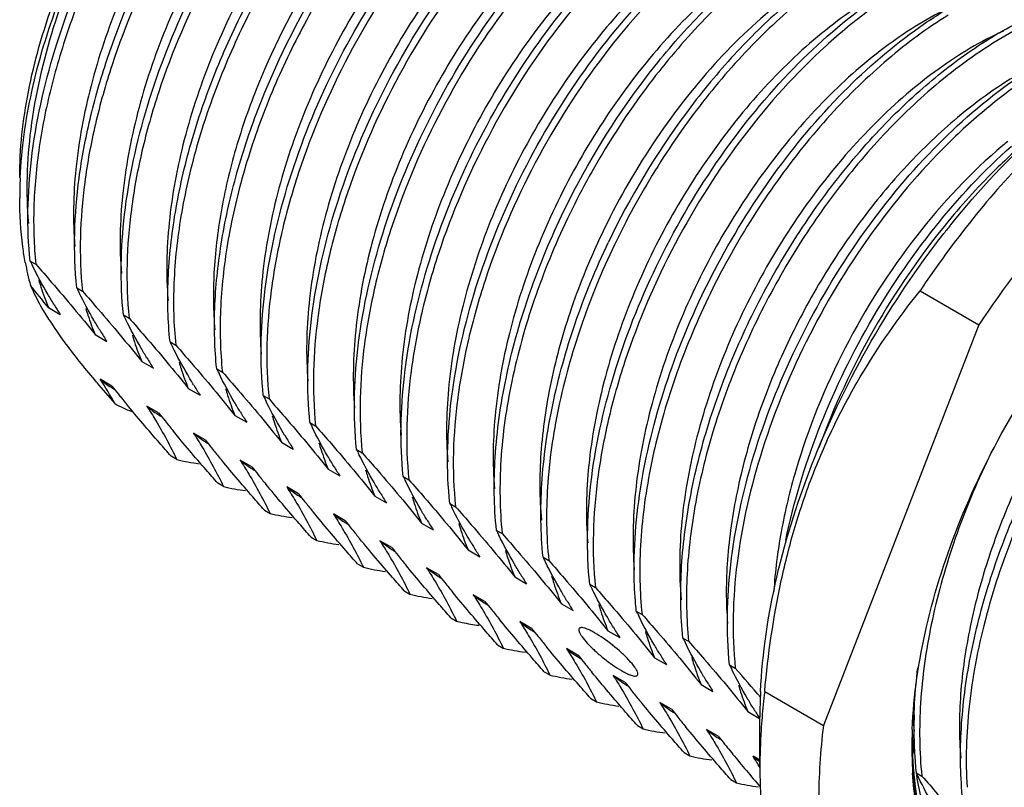
# Model space of a CAD drawing. Units: millimetres. Extents: x 744 to 1083, y -94 to 146.
# Drawn here: x 1009 to 1032, y -10 to 8 of the extents above; entities that cross this region are included whole.
import ezdxf

# ---------------------------------------------------------------- set-up
doc = ezdxf.new("R2010")
doc.units = ezdxf.units.MM
doc.header["$MEASUREMENT"] = 0
doc.layers.get('0').update_dxf_attribs({"lineweight": 30})

msp = doc.modelspace()

# ---------------------------------------------------------------- linework, layer by layer
at = {"lineweight": -3}
for p, q in [((1008.659, 4.568), (1008.659, 4.568)), ((1008.659, 4.08), (1008.659, 4.08)), ((1008.911, 2.558), (1009.049, 2.479)), ((1010.034, 1.91), (1010.171, 1.831)), ((1030.336, 1.841), (1031.75, 1.024)), ((1009.351, 1.437), (1009.634, 1.273)), ((1009.488, 1.507), (1009.482, 1.516)), ((1011.156, 1.262), (1011.294, 1.183)), ((1031.75, 1.024), (1028.008, -8.619)), ((1010.473, 0.789), (1010.756, 0.625)), ((1012.279, 0.614), (1012.416, 0.535)), ((1011.596, 0.141), (1011.879, -0.023)), ((1013.402, -0.034), (1013.539, -0.113)), ((1010.881, -0.45), (1010.598, -0.287)), ((1012.719, -0.507), (1013.001, -0.671)), ((1014.524, -0.682), (1014.662, -0.762)), ((1012.003, -1.098), (1011.72, -0.935)), ((1013.841, -1.156), (1014.124, -1.319)), ((1015.647, -1.33), (1015.784, -1.41)), ((1013.126, -1.746), (1012.843, -1.583)), ((1014.964, -1.804), (1015.246, -1.967)), ((1016.769, -1.978), (1016.907, -2.058)), ((1012.443, -2.22), (1012.305, -2.14)), ((1014.248, -2.394), (1013.965, -2.231)), ((1016.086, -2.452), (1016.369, -2.615)), ((1016.228, -2.391), (1016.217, -2.373)), ((1013.565, -2.868), (1013.428, -2.788)), ((1017.892, -2.626), (1018.029, -2.706)), ((1015.371, -3.042), (1015.088, -2.879)), ((1017.209, -3.1), (1017.492, -3.263)), ((1019.014, -3.274), (1019.152, -3.354)), ((1014.55, -3.437), (1014.688, -3.516)), ((1015.721, -3.476), (1015.696, -3.445)), ((1016.493, -3.691), (1016.211, -3.527)), ((1018.331, -3.748), (1018.614, -3.911)), ((1020.137, -3.923), (1020.274, -4.002)), ((1015.673, -4.085), (1015.81, -4.164)), ((1017.616, -4.339), (1017.333, -4.175)), ((1019.454, -4.396), (1019.737, -4.559)), ((1016.795, -4.733), (1016.933, -4.812)), ((1021.259, -4.571), (1021.397, -4.65)), ((1018.738, -4.987), (1018.456, -4.823)), ((1020.576, -5.044), (1020.859, -5.207)), ((1017.918, -5.381), (1018.055, -5.46)), ((1022.382, -5.219), (1022.519, -5.298)), ((1019.861, -5.635), (1019.578, -5.472)), ((1021.699, -5.692), (1021.982, -5.855)), ((1023.504, -5.867), (1023.642, -5.946)), ((1019.041, -6.029), (1019.178, -6.108)), ((1020.984, -6.283), (1020.701, -6.12)), ((1022.821, -6.34), (1023.104, -6.504)), ((1024.627, -6.515), (1024.764, -6.594)), ((1020.163, -6.677), (1020.301, -6.756)), ((1022.106, -6.931), (1021.823, -6.768)), ((1023.944, -6.988), (1024.227, -7.152)), ((1021.286, -7.325), (1021.423, -7.404)), ((1025.749, -7.163), (1025.887, -7.242)), ((1023.229, -7.579), (1022.946, -7.416)), ((1025.203, -7.567), (1025.198, -7.557)), ((1025.066, -7.636), (1025.349, -7.8)), ((1026.594, -7.803), (1028.008, -8.619)), ((1022.408, -7.973), (1022.546, -8.052)), ((1024.351, -8.227), (1024.068, -8.064)), ((1026.189, -8.284), (1026.472, -8.448)), ((1026.472, -8.448), (1026.458, -8.426)), ((1026.479, -9.639), (1026.479, -8.415)), ((1030.17, -8.429), (1030.171, -8.452)), ((1023.531, -8.621), (1023.668, -8.701)), ((1025.474, -8.875), (1025.191, -8.712)), ((1024.653, -9.269), (1024.791, -9.349)), ((1026.479, -9.455), (1026.313, -9.36)), ((1025.776, -9.917), (1025.913, -9.997)), ((1030.24, -9.755), (1030.377, -9.835))]:
    msp.add_line(p, q, dxfattribs=at)
for centre, radius, start, end in [((1040.215, -4.031), 12.247, 129.3714, 130.0852), ((1048.931, -10.321), 22.21, 135.8702, 141.2715), ((1018.994, 4.079), 10.335, 177.343, 179.9908), ((1050.403, -11.529), 24.114, 141.22, 146.3265), ((1047.52, -9.787), 21.099, 141.2069, 141.9397), ((1015.604, 3.761), 6.921, 190.2735, 194.9902), ((1018.175, 7.002), 10.274, 205.6252, 206.3559), ((982.254, -20.114), 34.622, 38.4957, 39.6333), ((1019.297, 6.353), 10.274, 205.6252, 206.3542), ((1021.832, 9.081), 14.483, 211.5315, 212.6201), ((1020.417, 5.704), 10.271, 205.6252, 206.3473), ((1022.25, 7.997), 13.654, 211.315, 211.4624), ((1022.933, 8.419), 14.457, 211.475, 212.6204), ((1021.542, 5.057), 10.273, 205.6252, 206.3522), ((1024.047, 7.765), 14.447, 211.4621, 212.6204), ((1022.663, 4.408), 10.272, 205.6252, 206.3479), ((1030.342, 16.516), 26.044, 220.3872, 221.8865), ((999.03, -7.697), 13.738, 29.7865, 32.6412), ((1012.913, 2.561), 3.67, 230.8978, 235.9949), ((1035.645, 19.224), 31.628, 218.4659, 218.9133), ((1025.176, 7.121), 14.454, 211.4698, 212.6204), ((1012.896, 2.537), 3.64, 236.0022, 237.3982), ((1037.235, 20.506), 33.671, 218.9108, 219.1178), ((1023.787, 3.761), 10.273, 205.6252, 206.3518), ((1012.727, 2.327), 3.659, 240.9821, 247.8963), ((1038.568, 21.591), 35.389, 219.1185, 219.4172), ((1014.035, 1.912), 3.669, 230.898, 235.9963), ((1014.018, 1.889), 3.641, 236.0035, 237.3984), ((1036.769, 18.577), 31.63, 218.4659, 218.9134), ((1026.291, 6.469), 14.446, 211.4616, 212.6204), ((1039.376, 20.684), 34.982, 218.9166, 219.4181), ((1024.91, 3.113), 10.274, 205.6252, 206.3555), ((1015.157, 1.264), 3.669, 230.898, 235.9963), ((1026.614, 5.328), 13.507, 211.0037, 211.459), ((1015.141, 1.241), 3.641, 236.0035, 237.3991), ((1037.89, 17.928), 31.629, 218.4659, 218.9133), ((1027.421, 5.825), 14.455, 211.4704, 212.6204), ((1040.498, 20.036), 34.982, 218.9165, 219.4179), ((1026.03, 2.464), 10.271, 205.6252, 206.3473), ((1013.503, 2), 4.351, 255.8916, 263.0472), ((1016.28, 0.616), 3.669, 230.898, 235.9963), ((1016.263, 0.593), 3.641, 236.0035, 237.386), ((1039.03, 17.293), 31.65, 218.4658, 218.9154), ((1041.513, 19.301), 34.844, 218.9178, 219.3912), ((1028.584, 5.203), 14.503, 211.5747, 212.6198), ((1027.153, 1.816), 10.271, 205.6252, 206.3475), ((1014.626, 1.352), 4.351, 255.8915, 263.0451), ((1017.403, -0.031), 3.67, 230.8978, 235.9948), ((1017.386, -0.055), 3.64, 236.0021, 237.3833), ((1040.153, 16.646), 31.652, 218.4658, 218.9156), ((1029.659, 4.525), 14.447, 211.4621, 212.6204), ((1042.539, 18.574), 34.719, 218.9173, 219.3611), ((1028.277, 1.169), 10.273, 205.6252, 206.3517), ((1015.749, 0.704), 4.351, 255.8916, 263.0465), ((1018.525, -0.68), 3.669, 230.898, 235.9963), ((1018.508, -0.703), 3.641, 236.0035, 237.3773), ((1041.114, 15.868), 31.444, 218.4643, 218.9184), ((1030.781, 3.876), 14.446, 211.4617, 212.6204), ((1043.045, 17.425), 33.925, 218.9151, 219.203), ((1044.391, 18.522), 35.661, 219.2025, 219.4215), ((1029.397, 0.519), 10.271, 205.6252, 206.3473), ((1016.871, 0.056), 4.351, 255.8915, 263.0452), ((1019.647, -1.328), 3.669, 230.898, 235.9963), ((1031.103, 2.735), 13.506, 211.0011, 211.459), ((1019.631, -1.352), 3.641, 236.0035, 237.3977), ((1042.383, 15.338), 31.631, 218.4659, 218.9135), ((1031.911, 3.233), 14.455, 211.4703, 212.6204), ((1044.988, 17.443), 34.981, 218.9167, 219.4183), ((1030.521, -0.128), 10.272, 205.6252, 206.3481), ((1017.994, -0.592), 4.351, 255.8916, 263.0461), ((1020.771, -1.975), 3.671, 230.8976, 235.9938), ((1033.027, 2.58), 14.447, 211.4621, 212.6204), ((1020.753, -2), 3.64, 236.0012, 237.3956), ((1043.505, 14.69), 31.631, 218.4659, 218.9135), ((1046.111, 16.795), 34.981, 218.9167, 219.4183), ((1031.643, -0.777), 10.271, 205.6252, 206.3473), ((1019.116, -1.24), 4.352, 255.8916, 263.0496), ((1021.892, -2.624), 3.669, 230.898, 235.9963), ((1021.876, -2.648), 3.641, 236.0035, 237.3992), ((1044.625, 14.04), 31.628, 218.4659, 218.9133), ((1034.148, 1.931), 14.445, 211.4609, 212.6204), ((1047.234, 16.148), 34.983, 218.9165, 219.4178), ((1032.765, -1.425), 10.271, 205.6252, 206.3473), ((1023.015, -3.272), 3.669, 230.898, 235.9963), ((1022.998, -3.296), 3.641, 236.0035, 237.3977), ((1045.75, 13.393), 31.631, 218.4659, 218.9135), ((1035.272, 1.284), 14.447, 211.4621, 212.6204), ((1048.356, 15.499), 34.981, 218.9167, 219.4183), ((1033.891, -2.071), 10.274, 205.6252, 206.3559), ((1021.361, -2.536), 4.351, 255.8916, 263.0467), ((1024.137, -3.92), 3.669, 230.898, 235.9963), ((1024.121, -3.944), 3.641, 236.0035, 237.385), ((1046.888, 12.758), 31.651, 218.4658, 218.9156), ((1036.395, 0.636), 14.447, 211.4621, 212.6204), ((1049.305, 14.71), 34.758, 218.9175, 219.3706), ((1035.01, -2.721), 10.271, 205.6252, 206.3473), ((985.337, -43.064), 54.106, 40.4684, 41.4572), ((1022.484, -3.184), 4.352, 255.8916, 263.0496), ((1025.261, -4.568), 3.67, 230.8978, 235.9948), ((1047.993, 12.096), 31.629, 218.4659, 218.9133), ((1037.548, 0.008), 14.483, 211.5317, 212.6201), ((1025.243, -4.592), 3.64, 236.0021, 237.3978), ((1050.601, 14.203), 34.982, 218.9165, 219.4179), ((1039.18, -8.417), 12.701, 177.2348, 179.9915), ((1042.842, -9.782), 16.368, 173.0546, 175.2471), ((1023.606, -3.832), 4.351, 255.8915, 263.0456), ((1026.382, -5.216), 3.669, 230.898, 235.9963), ((1026.366, -5.24), 3.641, 236.0035, 237.3977), ((1049.118, 11.449), 31.631, 218.4659, 218.9135), ((1038.588, -0.692), 14.386, 211.4601, 212.5224), ((1051.723, 13.555), 34.981, 218.9167, 219.4183), ((1039.515, -8.011), 9.354, 182.1649, 182.5644), ((1039.213, -8.025), 9.052, 182.7025, 184.6473), ((1040.955, -8.71), 10.768, 178.1439, 181.8533), ((1024.729, -4.48), 4.351, 255.8915, 263.0451), ((1027.505, -5.865), 3.669, 230.898, 235.9963), ((1041.509, -9.172), 11.371, 177.6922, 178.0418), ((1027.489, -5.888), 3.641, 236.0035, 237.3725), ((1050.097, 10.686), 31.447, 218.4643, 218.9193), ((1041.084, -9.16), 10.946, 178.0282, 179.9948), ((1039.215, -8.389), 9.076, 182.5475, 184.2123), ((1051.758, 12.024), 33.58, 218.9151, 219.0982), ((1053.093, 13.11), 35.301, 219.0994, 219.4221), ((1040.719, -9.159), 10.581, 179.9985, 180.6483), ((1040.859, -8.796), 10.721, 181.9729, 182.6062), ((1038.94, -8.409), 8.801, 184.2143, 184.9509), ((1038.749, -8.425), 8.609, 184.9508, 185.7328), ((1040.383, -8.726), 10.197, 181.869, 182.5082), ((1040.186, -8.734), 9.999, 182.5081, 183.1727), ((1025.851, -5.128), 4.352, 255.8916, 263.0496), ((1059.824, 18.698), 44.05, 219.4775, 220.8188), ((1014.189, -17.12), 14.395, 31.3442, 32.6212), ((1028.634, -6.505), 3.679, 230.9004, 234.039), ((1040.122, -9.171), 9.984, 180.6206, 183.4019), ((1039.929, -9.059), 9.791, 181.301, 184.1267), ((1040.447, -8.816), 10.308, 182.599, 185.2524), ((1039.6, -8.772), 9.412, 183.1429, 185.9991), ((1039.965, -8.856), 9.825, 185.2774, 185.5538), ((1039.503, -5.312), 10.274, 205.6252, 206.3543), ((1037.838, -8.542), 7.69, 189.1076, 189.5208), ((1026.974, -5.777), 4.351, 255.8915, 263.0413)]:
    msp.add_arc(centre, radius, start, end, dxfattribs=at)
for points, knots in [([(1010.034, 1.91), (1009.942, 2.786), (1009.992, 4.163), (1010.335, 5.994), (1010.892, 7.934), (1011.925, 10.304), (1013.584, 12.882), (1015.263, 14.723), (1016.716, 15.899), (1017.796, 16.59), (1018.872, 17.097), (1019.922, 17.409), (1020.927, 17.519), (1021.572, 17.452), (1021.874, 17.382)], [0, 0, 0, 0, 0.122356, 0.189074, 0.258565, 0.40232, 0.546267, 0.682754, 0.746184, 0.805518, 0.860406, 0.9108, 0.957059, 1, 1, 1, 1]), ([(1021.874, 17.331), (1021.57, 17.39), (1020.923, 17.436), (1019.92, 17.299), (1018.876, 16.964), (1017.809, 16.439), (1016.74, 15.736), (1015.306, 14.55), (1013.653, 12.709), (1012.021, 10.144), (1011.008, 7.794), (1010.463, 5.872), (1010.128, 4.06), (1010.08, 2.698), (1010.171, 1.831)], [0, 0, 0, 0, 0.043232, 0.089879, 0.140685, 0.195941, 0.25556, 0.319169, 0.455693, 0.599302, 0.742498, 0.811684, 0.87811, 1, 1, 1, 1]), ([(1011.156, 1.262), (1011.072, 2.062), (1011.114, 3.771), (1011.679, 6.357), (1012.707, 8.961), (1014.129, 11.414), (1015.848, 13.558), (1017.48, 15.016), (1018.84, 15.893), (1020.105, 16.514), (1021.107, 16.783), (1021.755, 16.826)], [0, 0, 0, 0, 0.118534, 0.249664, 0.388701, 0.529638, 0.666119, 0.79234, 0.850265, 0.904235, 1, 1, 1, 1]), ([(1022.997, 16.683), (1022.693, 16.742), (1022.045, 16.788), (1021.043, 16.651), (1019.998, 16.316), (1018.931, 15.791), (1017.862, 15.088), (1016.428, 13.902), (1014.775, 12.061), (1013.144, 9.496), (1012.131, 7.146), (1011.586, 5.224), (1011.25, 3.412), (1011.203, 2.05), (1011.294, 1.183)], [0, 0, 0, 0, 0.043232, 0.089879, 0.140685, 0.195941, 0.25556, 0.319169, 0.455693, 0.599302, 0.742498, 0.811684, 0.87811, 1, 1, 1, 1]), ([(1017.624, 16.461), (1017.088, 16.206), (1016.016, 15.543), (1014.541, 14.246), (1013.176, 12.648), (1011.985, 10.823), (1011.024, 8.852), (1010.34, 6.825), (1009.965, 4.835), (1009.935, 3.527), (1009.985, 2.907)], [0, 0, 0, 0, 0.109154, 0.229913, 0.359445, 0.493983, 0.629308, 0.761174, 0.885734, 1, 1, 1, 1]), ([(1018.747, 15.813), (1018.21, 15.558), (1017.138, 14.895), (1015.664, 13.598), (1014.299, 12), (1013.107, 10.175), (1012.146, 8.204), (1011.462, 6.177), (1011.088, 4.187), (1011.057, 2.879), (1011.108, 2.259)], [0, 0, 0, 0, 0.109154, 0.229913, 0.359445, 0.493983, 0.629308, 0.761174, 0.885734, 1, 1, 1, 1]), ([(1019.87, 15.165), (1019.333, 14.91), (1018.261, 14.247), (1016.786, 12.95), (1015.421, 11.352), (1014.23, 9.527), (1013.269, 7.556), (1012.585, 5.529), (1012.21, 3.539), (1012.18, 2.231), (1012.23, 1.611)], [0, 0, 0, 0, 0.109154, 0.229913, 0.359445, 0.493983, 0.629308, 0.761174, 0.885734, 1, 1, 1, 1]), ([(1014.524, -0.682), (1014.44, 0.117), (1014.482, 1.826), (1015.047, 4.413), (1016.075, 7.017), (1017.497, 9.47), (1019.216, 11.614), (1020.847, 13.071), (1022.208, 13.949), (1023.473, 14.569), (1024.475, 14.839), (1025.123, 14.882)], [0, 0, 0, 0, 0.118534, 0.249664, 0.388701, 0.529638, 0.666119, 0.79234, 0.850265, 0.904235, 1, 1, 1, 1]), ([(1026.364, 14.739), (1026.061, 14.798), (1025.413, 14.844), (1024.41, 14.706), (1023.366, 14.371), (1022.299, 13.847), (1021.23, 13.144), (1019.796, 11.957), (1018.143, 10.117), (1016.511, 7.552), (1015.498, 5.202), (1014.953, 3.28), (1014.618, 1.468), (1014.57, 0.106), (1014.662, -0.762)], [0, 0, 0, 0, 0.043232, 0.089879, 0.140685, 0.195941, 0.25556, 0.319169, 0.455693, 0.599302, 0.742498, 0.811684, 0.87811, 1, 1, 1, 1]), ([(1015.647, -1.33), (1015.562, -0.531), (1015.605, 1.178), (1016.17, 3.765), (1017.198, 6.369), (1018.619, 8.822), (1020.338, 10.966), (1021.97, 12.423), (1023.33, 13.3), (1024.595, 13.921), (1025.597, 14.191), (1026.246, 14.234)], [0, 0, 0, 0, 0.118534, 0.249664, 0.388701, 0.529638, 0.666119, 0.79234, 0.850265, 0.904235, 1, 1, 1, 1]), ([(1013.2, 14.06), (1012.491, 13.225), (1011.224, 11.407), (1010.057, 8.913), (1009.418, 6.848), (1009.108, 5.335), (1008.972, 3.879), (1009.001, 2.932), (1009.049, 2.479)], [0, 0, 0, 0, 0.260939, 0.524486, 0.652382, 0.775184, 0.891419, 1, 1, 1, 1]), ([(1027.487, 14.091), (1027.183, 14.15), (1026.536, 14.196), (1025.533, 14.058), (1024.488, 13.723), (1023.421, 13.199), (1022.352, 12.496), (1020.918, 11.309), (1019.265, 9.469), (1017.634, 6.904), (1016.621, 4.554), (1016.076, 2.632), (1015.74, 0.82), (1015.693, -0.542), (1015.784, -1.41)], [0, 0, 0, 0, 0.043232, 0.089879, 0.140685, 0.195941, 0.25556, 0.319169, 0.455693, 0.599302, 0.742498, 0.811684, 0.87811, 1, 1, 1, 1]), ([(1022.115, 13.869), (1021.578, 13.614), (1020.506, 12.951), (1019.031, 11.654), (1017.666, 10.056), (1016.475, 8.23), (1015.514, 6.259), (1014.83, 4.233), (1014.456, 2.243), (1014.425, 0.934), (1014.475, 0.314)], [0, 0, 0, 0, 0.109154, 0.229913, 0.359445, 0.493983, 0.629308, 0.761174, 0.885734, 1, 1, 1, 1]), ([(1016.769, -1.978), (1016.685, -1.179), (1016.727, 0.53), (1017.292, 3.117), (1018.32, 5.721), (1019.742, 8.173), (1021.461, 10.317), (1023.092, 11.775), (1024.453, 12.652), (1025.718, 13.273), (1026.72, 13.543), (1027.368, 13.586)], [0, 0, 0, 0, 0.118534, 0.249664, 0.388701, 0.529638, 0.666119, 0.79234, 0.850265, 0.904235, 1, 1, 1, 1]), ([(1028.609, 13.443), (1028.306, 13.502), (1027.658, 13.548), (1026.655, 13.41), (1025.611, 13.075), (1024.544, 12.551), (1023.475, 11.847), (1022.041, 10.661), (1020.388, 8.821), (1018.756, 6.256), (1017.743, 3.905), (1017.198, 1.984), (1016.863, 0.172), (1016.815, -1.191), (1016.907, -2.058)], [0, 0, 0, 0, 0.043232, 0.089879, 0.140685, 0.195941, 0.25556, 0.319169, 0.455693, 0.599302, 0.742498, 0.811684, 0.87811, 1, 1, 1, 1]), ([(1012.279, 0.614), (1012.226, 1.113), (1012.202, 2.158), (1012.38, 3.764), (1012.764, 5.429), (1013.343, 7.109), (1014.1, 8.758), (1015.014, 10.333), (1016.059, 11.79), (1016.842, 12.678), (1017.249, 13.091)], [0, 0, 0, 0, 0.108879, 0.226036, 0.350109, 0.479223, 0.611171, 0.743559, 0.87395, 1, 1, 1, 1]), ([(1023.237, 13.221), (1022.7, 12.966), (1021.628, 12.303), (1020.154, 11.006), (1018.789, 9.408), (1017.597, 7.582), (1016.637, 5.611), (1015.952, 3.585), (1015.578, 1.595), (1015.547, 0.286), (1015.598, -0.334)], [0, 0, 0, 0, 0.109154, 0.229913, 0.359445, 0.493983, 0.629308, 0.761174, 0.885734, 1, 1, 1, 1]), ([(1008.659, 4.568), (1008.659, 5.258), (1008.82, 6.703), (1009.441, 8.857), (1010.416, 10.992), (1011.274, 12.334), (1011.751, 12.971)], [0, 0, 0, 0, 0.227765, 0.476416, 0.737271, 1, 1, 1, 1]), ([(1008.671, 4.558), (1008.703, 5.258), (1008.909, 6.704), (1009.56, 8.849), (1010.532, 10.958), (1011.37, 12.284), (1011.833, 12.915)], [0, 0, 0, 0, 0.232262, 0.481728, 0.740638, 1, 1, 1, 1]), ([(1011.833, 12.915), (1011.319, 12.188), (1010.406, 10.66), (1009.417, 8.238), (1008.86, 5.818), (1008.801, 4.214), (1008.871, 3.461)], [0, 0, 0, 0, 0.264729, 0.527017, 0.775202, 1, 1, 1, 1]), ([(1017.351, 12.975), (1016.528, 12.135), (1015.418, 10.719), (1014.222, 8.649), (1013.47, 7.004), (1012.896, 5.331), (1012.516, 3.672), (1012.34, 2.072), (1012.364, 1.031), (1012.416, 0.535)], [0, 0, 0, 0, 0.256416, 0.388857, 0.520813, 0.64991, 0.773961, 0.891108, 1, 1, 1, 1]), ([(1017.892, -2.626), (1017.807, -1.827), (1017.85, -0.118), (1018.415, 2.469), (1019.443, 5.073), (1020.864, 7.525), (1022.583, 9.669), (1024.215, 11.127), (1025.575, 12.004), (1026.84, 12.625), (1027.843, 12.895), (1028.491, 12.938)], [0, 0, 0, 0, 0.118534, 0.249664, 0.388701, 0.529638, 0.666119, 0.79234, 0.850265, 0.904235, 1, 1, 1, 1]), ([(1029.732, 12.795), (1029.428, 12.854), (1028.781, 12.9), (1027.778, 12.762), (1026.733, 12.427), (1025.667, 11.903), (1024.597, 11.199), (1023.163, 10.013), (1021.51, 8.173), (1019.879, 5.608), (1018.866, 3.257), (1018.321, 1.336), (1017.986, -0.476), (1017.938, -1.839), (1018.029, -2.706)], [0, 0, 0, 0, 0.043232, 0.089879, 0.140685, 0.195941, 0.25556, 0.319169, 0.455693, 0.599302, 0.742498, 0.811684, 0.87811, 1, 1, 1, 1]), ([(1008.911, 2.558), (1008.826, 3.367), (1008.871, 5.095), (1009.45, 7.71), (1010.5, 10.337), (1011.475, 12), (1012.027, 12.792)], [0, 0, 0, 0, 0.223806, 0.471557, 0.734157, 1, 1, 1, 1]), ([(1024.36, 12.572), (1023.823, 12.318), (1022.751, 11.654), (1021.277, 10.357), (1019.911, 8.76), (1018.72, 6.934), (1017.759, 4.963), (1017.075, 2.937), (1016.701, 0.947), (1016.67, -0.362), (1016.72, -0.982)], [0, 0, 0, 0, 0.109154, 0.229913, 0.359445, 0.493983, 0.629308, 0.761174, 0.885734, 1, 1, 1, 1]), ([(1017.903, 12.226), (1017.157, 11.462), (1015.81, 9.741), (1014.553, 7.324), (1013.841, 5.282), (1013.483, 3.771), (1013.308, 2.309), (1013.318, 1.356), (1013.358, 0.899)], [0, 0, 0, 0, 0.255677, 0.519253, 0.64835, 0.772648, 0.89032, 1, 1, 1, 1]), ([(1013.402, -0.034), (1013.351, 0.447), (1013.325, 1.454), (1013.486, 3.002), (1013.84, 4.608), (1014.563, 6.791), (1015.863, 9.396), (1017.268, 11.266), (1018.05, 12.107)], [0, 0, 0, 0, 0.108765, 0.225569, 0.349162, 0.477831, 0.741789, 1, 1, 1, 1]), ([(1018.444, 12.298), (1017.625, 11.457), (1016.522, 10.042), (1015.332, 7.976), (1014.585, 6.336), (1014.015, 4.667), (1013.637, 3.014), (1013.462, 1.419), (1013.487, 0.382), (1013.539, -0.113)], [0, 0, 0, 0, 0.256593, 0.389041, 0.520968, 0.650018, 0.774018, 0.891125, 1, 1, 1, 1]), ([(1019.014, -3.274), (1018.93, -2.475), (1018.972, -0.766), (1019.537, 1.821), (1020.565, 4.425), (1021.987, 6.877), (1023.706, 9.021), (1025.337, 10.479), (1026.698, 11.356), (1027.963, 11.977), (1028.965, 12.246), (1029.613, 12.29)], [0, 0, 0, 0, 0.118534, 0.249664, 0.388701, 0.529638, 0.666119, 0.79234, 0.850265, 0.904235, 1, 1, 1, 1]), ([(1030.854, 12.147), (1030.551, 12.206), (1029.903, 12.252), (1028.901, 12.114), (1027.856, 11.779), (1026.789, 11.255), (1025.72, 10.551), (1024.286, 9.365), (1022.633, 7.525), (1021.001, 4.96), (1019.988, 2.609), (1019.443, 0.688), (1019.108, -1.124), (1019.06, -2.487), (1019.152, -3.354)], [0, 0, 0, 0, 0.043232, 0.089879, 0.140685, 0.195941, 0.25556, 0.319169, 0.455693, 0.599302, 0.742498, 0.811684, 0.87811, 1, 1, 1, 1]), ([(1025.482, 11.924), (1024.945, 11.67), (1023.873, 11.006), (1022.399, 9.709), (1021.034, 8.112), (1019.842, 6.286), (1018.882, 4.315), (1018.197, 2.288), (1017.823, 0.299), (1017.792, -1.01), (1017.843, -1.63)], [0, 0, 0, 0, 0.109154, 0.229913, 0.359445, 0.493983, 0.629308, 0.761174, 0.885734, 1, 1, 1, 1]), ([(1021.702, 3.642), (1022.218, 4.725), (1023.14, 6.268), (1024.62, 8.083), (1025.801, 9.257), (1027.032, 10.227), (1028.612, 11.166), (1029.904, 11.586), (1030.736, 11.642)], [0, 0, 0, 0, 0.287227, 0.426624, 0.559894, 0.685027, 0.800549, 1, 1, 1, 1]), ([(1031.976, 11.499), (1031.573, 11.577), (1030.695, 11.604), (1029.345, 11.291), (1027.949, 10.649), (1026.551, 9.702), (1025.195, 8.48), (1023.926, 7.023), (1022.787, 5.378), (1022.14, 4.191), (1021.847, 3.579)], [0, 0, 0, 0, 0.090209, 0.190397, 0.302444, 0.426326, 0.56065, 0.70307, 0.850615, 1, 1, 1, 1]), ([(1026.605, 11.276), (1026.068, 11.022), (1024.996, 10.358), (1023.522, 9.061), (1022.156, 7.464), (1020.965, 5.638), (1020.004, 3.667), (1019.32, 1.64), (1018.946, -0.349), (1018.915, -1.658), (1018.965, -2.278)], [0, 0, 0, 0, 0.109154, 0.229913, 0.359445, 0.493983, 0.629308, 0.761174, 0.885734, 1, 1, 1, 1]), ([(1031.864, 10.994), (1031.034, 10.94), (1029.743, 10.521), (1028.163, 9.585), (1026.932, 8.617), (1025.752, 7.445), (1024.271, 5.633), (1023.349, 4.092), (1022.832, 3.01)], [0, 0, 0, 0, 0.199407, 0.314903, 0.440017, 0.57328, 0.712688, 1, 1, 1, 1]), ([(1033.099, 10.851), (1032.697, 10.929), (1031.819, 10.956), (1030.471, 10.644), (1029.077, 10.004), (1027.68, 9.059), (1026.325, 7.839), (1025.056, 6.384), (1023.917, 4.742), (1023.269, 3.556), (1022.976, 2.944)], [0, 0, 0, 0, 0.090219, 0.190404, 0.30244, 0.426306, 0.560615, 0.703027, 0.850588, 1, 1, 1, 1]), ([(1027.727, 10.628), (1027.19, 10.374), (1026.118, 9.71), (1024.644, 8.413), (1023.279, 6.816), (1022.088, 4.99), (1021.127, 3.019), (1020.442, 0.992), (1020.068, -0.998), (1020.037, -2.306), (1020.088, -2.926)], [0, 0, 0, 0, 0.109154, 0.229913, 0.359445, 0.493983, 0.629308, 0.761174, 0.885734, 1, 1, 1, 1]), ([(1022.382, -5.219), (1022.298, -4.419), (1022.34, -2.71), (1022.905, -0.123), (1023.933, 2.48), (1025.354, 4.933), (1027.073, 7.077), (1028.705, 8.535), (1030.066, 9.412), (1031.33, 10.033), (1032.333, 10.302), (1032.981, 10.345)], [0, 0, 0, 0, 0.118534, 0.249664, 0.388701, 0.529638, 0.666119, 0.79234, 0.850265, 0.904235, 1, 1, 1, 1]), ([(1034.222, 10.203), (1033.918, 10.261), (1033.271, 10.307), (1032.268, 10.17), (1031.223, 9.835), (1030.157, 9.31), (1029.088, 8.607), (1027.654, 7.421), (1026, 5.581), (1024.369, 3.015), (1023.356, 0.665), (1022.811, -1.256), (1022.476, -3.069), (1022.428, -4.431), (1022.519, -5.298)], [0, 0, 0, 0, 0.043232, 0.089879, 0.140685, 0.195941, 0.25556, 0.319169, 0.455693, 0.599302, 0.742498, 0.811684, 0.87811, 1, 1, 1, 1]), ([(1028.767, 9.94), (1028.157, 9.642), (1026.944, 8.85), (1025.309, 7.296), (1023.839, 5.39), (1023.027, 3.956), (1022.67, 3.205)], [0, 0, 0, 0, 0.220728, 0.466593, 0.729714, 1, 1, 1, 1]), ([(1023.451, -4.864), (1023.448, -4.068), (1023.624, -2.406), (1024.317, 0.069), (1025.409, 2.51), (1026.834, 4.776), (1028.505, 6.737), (1030.064, 8.06), (1031.352, 8.852), (1032.549, 9.414), (1033.493, 9.657), (1034.103, 9.697)], [0, 0, 0, 0, 0.123485, 0.257381, 0.396988, 0.536772, 0.671108, 0.795, 0.85192, 0.905087, 1, 1, 1, 1]), ([(1029.972, 9.332), (1029.435, 9.077), (1028.363, 8.414), (1026.889, 7.117), (1025.524, 5.519), (1024.333, 3.694), (1023.372, 1.723), (1022.688, -0.304), (1022.313, -2.294), (1022.282, -3.602), (1022.333, -4.222)], [0, 0, 0, 0, 0.109154, 0.229913, 0.359445, 0.493983, 0.629308, 0.761174, 0.885734, 1, 1, 1, 1]), ([(1030.329, 6.657), (1030.722, 7.004), (1031.516, 7.63), (1033.099, 8.572), (1034.393, 8.994), (1035.226, 9.049)], [0, 0, 0, 0, 0.284363, 0.54687, 1, 1, 1, 1]), ([(1036.467, 8.906), (1036.013, 8.994), (1035.283, 9.002), (1034.317, 8.81), (1033.258, 8.461), (1031.911, 7.748), (1030.923, 6.983), (1030.433, 6.548)], [0, 0, 0, 0, 0.207379, 0.320783, 0.441609, 0.706124, 1, 1, 1, 1]), ([(1031.095, 8.684), (1030.558, 8.429), (1029.486, 7.766), (1028.012, 6.469), (1026.647, 4.871), (1025.455, 3.046), (1024.494, 1.075), (1023.81, -0.952), (1023.436, -2.942), (1023.405, -4.25), (1023.456, -4.87)], [0, 0, 0, 0, 0.109154, 0.229912, 0.359444, 0.493981, 0.629306, 0.761173, 0.885733, 1, 1, 1, 1]), ([(1031.011, 8.473), (1030.503, 8.16), (1029.502, 7.418), (1028.125, 6.074), (1026.856, 4.494), (1025.742, 2.735), (1024.824, 0.859), (1024.135, -1.068), (1023.702, -2.978), (1023.591, -4.246), (1023.589, -4.859)], [0, 0, 0, 0, 0.113161, 0.235363, 0.364158, 0.496586, 0.629442, 0.75952, 0.883855, 1, 1, 1, 1]), ([(1025.749, -7.163), (1025.665, -6.363), (1025.707, -4.655), (1026.272, -2.068), (1027.3, 0.536), (1028.722, 2.989), (1030.441, 5.133), (1032.073, 6.591), (1033.433, 7.468), (1034.698, 8.089), (1035.7, 8.358), (1036.348, 8.401)], [0, 0, 0, 0, 0.118534, 0.249664, 0.388701, 0.529638, 0.666119, 0.79234, 0.850265, 0.904235, 1, 1, 1, 1]), ([(1037.158, 8.318), (1036.849, 8.343), (1036.198, 8.325), (1035.206, 8.108), (1034.182, 7.709), (1033.143, 7.134), (1032.11, 6.395), (1030.735, 5.184), (1029.16, 3.348), (1027.614, 0.825), (1026.484, -1.89), (1025.854, -4.603), (1025.799, -6.403), (1025.887, -7.242)], [0, 0, 0, 0, 0.044262, 0.092174, 0.144252, 0.200612, 0.261064, 0.325185, 0.461758, 0.604314, 0.745819, 0.8795, 1, 1, 1, 1]), ([(1032.34, 8.093), (1031.795, 7.846), (1030.704, 7.191), (1029.204, 5.893), (1027.812, 4.283), (1026.597, 2.435), (1025.619, 0.435), (1024.925, -1.622), (1024.551, -3.641), (1024.528, -4.966), (1024.585, -5.593)], [0, 0, 0, 0, 0.108504, 0.228959, 0.358513, 0.493305, 0.628982, 0.761153, 0.885847, 1, 1, 1, 1]), ([(1031.075, 3.432), (1031.748, 4.269), (1032.835, 5.43), (1034.434, 6.727), (1035.258, 7.269), (1035.671, 7.507)], [0, 0, 0, 0, 0.522303, 0.767828, 1, 1, 1, 1]), ([(1033.34, 7.388), (1033.161, 7.303), (1032.416, 6.915), (1031.727, 6.423), (1031.235, 6.011)], [0, 0, 0, 0, 0.235801, 1, 1, 1, 1]), ([(1024.627, -6.515), (1024.57, -5.977), (1024.551, -4.847), (1024.769, -3.111), (1025.223, -1.315), (1025.898, 0.486), (1026.771, 2.236), (1027.815, 3.881), (1028.995, 5.37), (1029.874, 6.255), (1030.329, 6.657)], [0, 0, 0, 0, 0.109439, 0.227704, 0.353147, 0.483506, 0.616154, 0.748285, 0.877101, 1, 1, 1, 1]), ([(1030.433, 6.548), (1029.98, 6.145), (1029.106, 5.26), (1027.931, 3.772), (1026.894, 2.129), (1026.025, 0.384), (1025.355, -1.412), (1024.905, -3.202), (1024.689, -4.932), (1024.708, -6.058), (1024.764, -6.594)], [0, 0, 0, 0, 0.123049, 0.251942, 0.384088, 0.516705, 0.647005, 0.772381, 0.890591, 1, 1, 1, 1]), ([(1031.235, 6.011), (1030.808, 5.654), (1029.979, 4.859), (1028.86, 3.509), (1027.863, 2.002), (1027.02, 0.387), (1026.359, -1.285), (1025.902, -2.963), (1025.665, -4.592), (1025.659, -5.658), (1025.701, -6.166)], [0, 0, 0, 0, 0.121016, 0.248547, 0.380009, 0.51258, 0.643391, 0.76972, 0.889191, 1, 1, 1, 1]), ([(1032.329, 5.339), (1031.562, 4.694), (1030.136, 3.171), (1028.451, 0.519), (1027.45, -1.934), (1026.97, -3.926), (1026.844, -4.908), (1026.814, -5.388)], [0, 0, 0, 0, 0.243543, 0.502635, 0.760158, 0.883223, 1, 1, 1, 1]), ([(1027.101, -4.161), (1027.286, -3.266), (1027.829, -1.473), (1029.046, 1.065), (1030.61, 3.38), (1031.867, 4.73), (1032.533, 5.324)], [0, 0, 0, 0, 0.247265, 0.503883, 0.758529, 1, 1, 1, 1]), ([(1032.637, 5.215), (1032.494, 5.087), (1031.917, 4.547), (1031.383, 3.963), (1031.003, 3.502)], [0, 0, 0, 0, 0.243397, 1, 1, 1, 1]), ([(1034.404, 4.326), (1034.163, 4.078), (1033.204, 3.04), (1032.342, 1.912), (1031.75, 1.024)], [0, 0, 0, 0, 0.24477, 1, 1, 1, 1]), ([(1008.793, 2.526), (1008.771, 2.65), (1008.69, 3.164), (1008.659, 3.685), (1008.659, 4.08)], [0, 0, 0, 0, 0.240831, 1, 1, 1, 1]), ([(1039.305, 4.191), (1038.749, 3.885), (1037.647, 3.131), (1036.136, 1.715), (1034.745, 0.014), (1033.537, -1.9), (1032.561, -3.949), (1031.863, -6.046), (1031.471, -8.106), (1031.426, -9.461), (1031.468, -10.107)], [0, 0, 0, 0, 0.111769, 0.233948, 0.363745, 0.497653, 0.631834, 0.762463, 0.88608, 1, 1, 1, 1]), ([(1020.137, -3.923), (1020.075, -3.339), (1020.064, -2.107), (1020.333, -0.218), (1020.875, 1.729), (1021.4, 3.009), (1021.702, 3.642)], [0, 0, 0, 0, 0.225501, 0.470357, 0.73041, 1, 1, 1, 1]), ([(1021.847, 3.579), (1021.544, 2.944), (1021.017, 1.662), (1020.472, -0.29), (1020.201, -2.182), (1020.213, -3.417), (1020.274, -4.002)], [0, 0, 0, 0, 0.269595, 0.529652, 0.77452, 1, 1, 1, 1]), ([(1031.003, 3.502), (1030.34, 2.698), (1029.151, 0.961), (1028.26, -0.944), (1027.9, -1.931)], [0, 0, 0, 0, 0.498017, 1, 1, 1, 1]), ([(1022.67, 3.205), (1022.396, 2.63), (1021.919, 1.468), (1021.422, -0.302), (1021.169, -2.021), (1021.17, -3.144), (1021.22, -3.678)], [0, 0, 0, 0, 0.268899, 0.528614, 0.773694, 1, 1, 1, 1]), ([(1026.493, -7.804), (1026.538, -6.878), (1026.828, -4.959), (1027.74, -2.121), (1029.097, 0.662), (1030.264, 2.399), (1030.907, 3.22)], [0, 0, 0, 0, 0.23091, 0.480557, 0.740236, 1, 1, 1, 1]), ([(1021.259, -4.571), (1021.198, -3.985), (1021.186, -2.751), (1021.457, -0.858), (1022.002, 1.093), (1022.529, 2.375), (1022.832, 3.01)], [0, 0, 0, 0, 0.22548, 0.470348, 0.730405, 1, 1, 1, 1]), ([(1022.976, 2.944), (1022.672, 2.309), (1022.143, 1.025), (1021.596, -0.931), (1021.324, -2.827), (1021.335, -4.064), (1021.397, -4.65)], [0, 0, 0, 0, 0.269582, 0.529665, 0.774538, 1, 1, 1, 1]), ([(1036.861, 2.782), (1036.433, 2.425), (1035.602, 1.631), (1034.481, 0.28), (1033.482, -1.228), (1032.636, -2.844), (1031.973, -4.519), (1031.515, -6.198), (1031.277, -7.83), (1031.272, -8.897), (1031.313, -9.407)], [0, 0, 0, 0, 0.120948, 0.248443, 0.379898, 0.512482, 0.643319, 0.769678, 0.889175, 1, 1, 1, 1]), ([(1031.362, -10.403), (1031.306, -9.871), (1031.286, -8.752), (1031.498, -7.034), (1031.942, -5.256), (1032.604, -3.471), (1033.461, -1.735), (1034.487, -0.098), (1035.649, 1.387), (1036.515, 2.274), (1036.963, 2.678)], [0, 0, 0, 0, 0.109349, 0.227448, 0.352692, 0.482874, 0.615426, 0.747601, 0.876648, 1, 1, 1, 1]), ([(1009.482, 1.516), (1009.433, 1.596), (1009.252, 1.898), (1009.084, 2.209), (1008.969, 2.441)], [0, 0, 0, 0, 0.26576, 1, 1, 1, 1]), ([(1009.049, 2.479), (1009.176, 2.335), (1009.661, 1.78), (1010.135, 1.215), (1010.473, 0.789)], [0, 0, 0, 0, 0.260481, 1, 1, 1, 1]), ([(1008.918, 1.971), (1008.938, 1.923), (1009.032, 1.718), (1009.139, 1.52), (1009.228, 1.371)], [0, 0, 0, 0, 0.230138, 1, 1, 1, 1]), ([(1009.118, 2.104), (1009.135, 2.046), (1009.202, 1.821), (1009.283, 1.599), (1009.351, 1.437)], [0, 0, 0, 0, 0.255183, 1, 1, 1, 1]), ([(1010.585, 0.9), (1010.538, 0.977), (1010.364, 1.27), (1010.202, 1.569), (1010.091, 1.793)], [0, 0, 0, 0, 0.265226, 1, 1, 1, 1]), ([(1010.171, 1.831), (1010.298, 1.687), (1010.784, 1.132), (1011.257, 0.567), (1011.596, 0.141)], [0, 0, 0, 0, 0.260477, 1, 1, 1, 1]), ([(1026.594, -7.803), (1026.675, -6.906), (1026.867, -5.568), (1027.31, -3.831), (1027.738, -2.572), (1028.264, -1.367), (1029.076, 0.139), (1029.809, 1.185), (1030.336, 1.841)], [0, 0, 0, 0, 0.257168, 0.384981, 0.511639, 0.636695, 0.75984, 1, 1, 1, 1]), ([(1009.228, 1.371), (1009.393, 1.091), (1009.799, 0.497), (1010.251, -0.061), (1010.504, -0.359)], [0, 0, 0, 0, 0.454272, 1, 1, 1, 1]), ([(1010.252, 1.419), (1010.267, 1.364), (1010.333, 1.151), (1010.409, 0.942), (1010.473, 0.789)], [0, 0, 0, 0, 0.254926, 1, 1, 1, 1]), ([(1011.724, 0.225), (1011.675, 0.304), (1011.495, 0.606), (1011.328, 0.915), (1011.213, 1.146)], [0, 0, 0, 0, 0.265709, 1, 1, 1, 1]), ([(1011.294, 1.183), (1011.421, 1.039), (1011.906, 0.484), (1012.38, -0.081), (1012.719, -0.507)], [0, 0, 0, 0, 0.260479, 1, 1, 1, 1]), ([(1030.147, -8.714), (1030.18, -7.884), (1030.436, -6.16), (1031.259, -3.612), (1032.493, -1.119), (1033.556, 0.431), (1034.142, 1.16)], [0, 0, 0, 0, 0.230545, 0.480467, 0.740488, 1, 1, 1, 1]), ([(1011.373, 0.775), (1011.389, 0.72), (1011.454, 0.506), (1011.531, 0.295), (1011.596, 0.141)], [0, 0, 0, 0, 0.254959, 1, 1, 1, 1]), ([(1012.847, -0.425), (1012.799, -0.345), (1012.618, -0.043), (1012.451, 0.266), (1012.336, 0.497)], [0, 0, 0, 0, 0.265712, 1, 1, 1, 1]), ([(1012.416, 0.535), (1012.544, 0.391), (1013.029, -0.164), (1013.502, -0.729), (1013.841, -1.156)], [0, 0, 0, 0, 0.260475, 1, 1, 1, 1]), ([(1012.495, 0.128), (1012.511, 0.073), (1012.577, -0.142), (1012.654, -0.353), (1012.719, -0.507)], [0, 0, 0, 0, 0.254968, 1, 1, 1, 1]), ([(1013.969, -1.071), (1013.92, -0.992), (1013.74, -0.69), (1013.573, -0.381), (1013.458, -0.151)], [0, 0, 0, 0, 0.265707, 1, 1, 1, 1]), ([(1013.539, -0.113), (1013.666, -0.257), (1014.151, -0.812), (1014.625, -1.377), (1014.964, -1.804)], [0, 0, 0, 0, 0.260477, 1, 1, 1, 1]), ([(1013.614, -0.508), (1013.63, -0.564), (1013.697, -0.783), (1013.775, -0.998), (1013.841, -1.156)], [0, 0, 0, 0, 0.255052, 1, 1, 1, 1]), ([(1012.305, -2.14), (1012.211, -2.034), (1011.847, -1.618), (1011.489, -1.197), (1011.228, -0.88)], [0, 0, 0, 0, 0.257189, 1, 1, 1, 1]), ([(1011.72, -0.935), (1011.792, -1.047), (1012.052, -1.465), (1012.288, -1.897), (1012.443, -2.22)], [0, 0, 0, 0, 0.271818, 1, 1, 1, 1]), ([(1015.037, -1.629), (1014.994, -1.558), (1014.834, -1.286), (1014.684, -1.007), (1014.581, -0.799)], [0, 0, 0, 0, 0.264195, 1, 1, 1, 1]), ([(1014.662, -0.762), (1014.789, -0.905), (1015.274, -1.46), (1015.747, -2.025), (1016.086, -2.452)], [0, 0, 0, 0, 0.260482, 1, 1, 1, 1]), ([(1014.74, -1.168), (1014.756, -1.223), (1014.822, -1.438), (1014.899, -1.649), (1014.964, -1.804)], [0, 0, 0, 0, 0.254969, 1, 1, 1, 1]), ([(1015.784, -1.41), (1015.911, -1.553), (1016.396, -2.108), (1016.87, -2.673), (1017.209, -3.1)], [0, 0, 0, 0, 0.260477, 1, 1, 1, 1]), ([(1013.428, -2.788), (1013.334, -2.682), (1012.97, -2.267), (1012.612, -1.846), (1012.351, -1.528)], [0, 0, 0, 0, 0.257189, 1, 1, 1, 1]), ([(1012.843, -1.583), (1012.915, -1.696), (1013.174, -2.113), (1013.411, -2.545), (1013.565, -2.868)], [0, 0, 0, 0, 0.271818, 1, 1, 1, 1]), ([(1016.217, -2.373), (1016.168, -2.293), (1015.987, -1.99), (1015.819, -1.68), (1015.704, -1.448)], [0, 0, 0, 0, 0.265756, 1, 1, 1, 1]), ([(1015.864, -1.82), (1015.88, -1.875), (1015.945, -2.088), (1016.022, -2.298), (1016.086, -2.452)], [0, 0, 0, 0, 0.254934, 1, 1, 1, 1]), ([(1017.337, -3.016), (1017.288, -2.936), (1017.108, -2.635), (1016.94, -2.326), (1016.826, -2.095)], [0, 0, 0, 0, 0.265709, 1, 1, 1, 1]), ([(1016.907, -2.058), (1017.034, -2.202), (1017.519, -2.756), (1017.992, -3.321), (1018.331, -3.748)], [0, 0, 0, 0, 0.260476, 1, 1, 1, 1]), ([(1014.55, -3.437), (1014.456, -3.33), (1014.092, -2.915), (1013.734, -2.494), (1013.473, -2.176)], [0, 0, 0, 0, 0.257189, 1, 1, 1, 1]), ([(1013.965, -2.231), (1014.037, -2.344), (1014.297, -2.761), (1014.533, -3.193), (1014.688, -3.516)], [0, 0, 0, 0, 0.271822, 1, 1, 1, 1]), ([(1031.931, -2.293), (1031.631, -2.925), (1031.11, -4.201), (1030.571, -6.142), (1030.304, -8.025), (1030.316, -9.253), (1030.377, -9.835)], [0, 0, 0, 0, 0.269596, 0.529625, 0.774469, 1, 1, 1, 1]), ([(1016.985, -2.465), (1017.001, -2.52), (1017.067, -2.735), (1017.144, -2.946), (1017.209, -3.1)], [0, 0, 0, 0, 0.254959, 1, 1, 1, 1]), ([(1015.673, -4.085), (1015.578, -3.977), (1015.21, -3.557), (1014.848, -3.132), (1014.585, -2.812)], [0, 0, 0, 0, 0.257286, 1, 1, 1, 1]), ([(1018.459, -3.664), (1018.41, -3.584), (1018.23, -3.283), (1018.063, -2.974), (1017.948, -2.743)], [0, 0, 0, 0, 0.265708, 1, 1, 1, 1]), ([(1018.029, -2.706), (1018.156, -2.85), (1018.641, -3.404), (1019.115, -3.969), (1019.454, -4.396)], [0, 0, 0, 0, 0.26048, 1, 1, 1, 1]), ([(1015.088, -2.879), (1015.16, -2.992), (1015.419, -3.409), (1015.656, -3.841), (1015.81, -4.164)], [0, 0, 0, 0, 0.271818, 1, 1, 1, 1]), ([(1018.108, -3.113), (1018.124, -3.168), (1018.189, -3.382), (1018.267, -3.594), (1018.331, -3.748)], [0, 0, 0, 0, 0.254962, 1, 1, 1, 1]), ([(1016.795, -4.733), (1016.702, -4.626), (1016.338, -4.212), (1015.981, -3.792), (1015.721, -3.476)], [0, 0, 0, 0, 0.257171, 1, 1, 1, 1]), ([(1016.211, -3.527), (1016.283, -3.64), (1016.542, -4.057), (1016.778, -4.489), (1016.933, -4.812)], [0, 0, 0, 0, 0.271821, 1, 1, 1, 1]), ([(1019.527, -4.221), (1019.484, -4.15), (1019.324, -3.878), (1019.174, -3.6), (1019.071, -3.392)], [0, 0, 0, 0, 0.264187, 1, 1, 1, 1]), ([(1019.152, -3.354), (1019.279, -3.498), (1019.764, -4.052), (1020.237, -4.617), (1020.576, -5.044)], [0, 0, 0, 0, 0.260477, 1, 1, 1, 1]), ([(1019.23, -3.76), (1019.246, -3.815), (1019.312, -4.03), (1019.389, -4.242), (1019.454, -4.396)], [0, 0, 0, 0, 0.254969, 1, 1, 1, 1]), ([(1020.274, -4.002), (1020.401, -4.146), (1020.886, -4.7), (1021.36, -5.265), (1021.699, -5.692)], [0, 0, 0, 0, 0.260475, 1, 1, 1, 1]), ([(1017.918, -5.381), (1017.824, -5.274), (1017.46, -4.86), (1017.103, -4.439), (1016.843, -4.123)], [0, 0, 0, 0, 0.25718, 1, 1, 1, 1]), ([(1017.333, -4.175), (1017.405, -4.288), (1017.664, -4.705), (1017.901, -5.137), (1018.055, -5.46)], [0, 0, 0, 0, 0.271818, 1, 1, 1, 1]), ([(1020.704, -4.96), (1020.656, -4.88), (1020.475, -4.579), (1020.308, -4.27), (1020.193, -4.039)], [0, 0, 0, 0, 0.265709, 1, 1, 1, 1]), ([(1020.353, -4.409), (1020.369, -4.464), (1020.435, -4.679), (1020.512, -4.89), (1020.576, -5.044)], [0, 0, 0, 0, 0.254959, 1, 1, 1, 1]), ([(1021.827, -5.608), (1021.778, -5.528), (1021.598, -5.227), (1021.43, -4.918), (1021.316, -4.687)], [0, 0, 0, 0, 0.265706, 1, 1, 1, 1]), ([(1021.397, -4.65), (1021.524, -4.794), (1022.009, -5.349), (1022.482, -5.914), (1022.821, -6.34)], [0, 0, 0, 0, 0.260477, 1, 1, 1, 1]), ([(1019.041, -6.029), (1018.946, -5.922), (1018.582, -5.507), (1018.224, -5.086), (1017.964, -4.769)], [0, 0, 0, 0, 0.257189, 1, 1, 1, 1]), ([(1018.456, -4.823), (1018.528, -4.936), (1018.787, -5.353), (1019.023, -5.786), (1019.178, -6.108)], [0, 0, 0, 0, 0.271818, 1, 1, 1, 1]), ([(1023.504, -5.867), (1023.496, -5.785), (1023.465, -5.452), (1023.452, -5.117), (1023.451, -4.864)], [0, 0, 0, 0, 0.244658, 1, 1, 1, 1]), ([(1023.589, -4.859), (1023.588, -4.952), (1023.592, -5.315), (1023.614, -5.677), (1023.642, -5.946)], [0, 0, 0, 0, 0.255754, 1, 1, 1, 1]), ([(1021.465, -5.022), (1021.482, -5.08), (1021.55, -5.307), (1021.631, -5.529), (1021.699, -5.692)], [0, 0, 0, 0, 0.255206, 1, 1, 1, 1]), ([(1020.163, -6.677), (1020.069, -6.57), (1019.705, -6.155), (1019.347, -5.734), (1019.086, -5.417)], [0, 0, 0, 0, 0.257189, 1, 1, 1, 1]), ([(1022.949, -6.256), (1022.901, -6.176), (1022.721, -5.875), (1022.553, -5.566), (1022.439, -5.335)], [0, 0, 0, 0, 0.265709, 1, 1, 1, 1]), ([(1022.519, -5.298), (1022.646, -5.442), (1023.131, -5.997), (1023.605, -6.562), (1023.944, -6.988)], [0, 0, 0, 0, 0.260477, 1, 1, 1, 1]), ([(1019.578, -5.472), (1019.65, -5.584), (1019.91, -6.002), (1020.146, -6.434), (1020.301, -6.756)], [0, 0, 0, 0, 0.271819, 1, 1, 1, 1]), ([(1022.598, -5.706), (1022.614, -5.761), (1022.68, -5.975), (1022.757, -6.186), (1022.821, -6.34)], [0, 0, 0, 0, 0.254959, 1, 1, 1, 1]), ([(1019.178, -6.108), (1019.222, -6.119), (1019.4, -6.161), (1019.581, -6.191), (1019.717, -6.208)], [0, 0, 0, 0, 0.247403, 1, 1, 1, 1]), ([(1021.286, -7.325), (1021.192, -7.219), (1020.827, -6.803), (1020.469, -6.382), (1020.209, -6.065)], [0, 0, 0, 0, 0.25719, 1, 1, 1, 1]), ([(1020.701, -6.12), (1020.773, -6.232), (1021.032, -6.65), (1021.268, -7.082), (1021.423, -7.404)], [0, 0, 0, 0, 0.271818, 1, 1, 1, 1]), ([(1024.072, -6.904), (1024.023, -6.824), (1023.843, -6.523), (1023.675, -6.214), (1023.561, -5.983)], [0, 0, 0, 0, 0.265709, 1, 1, 1, 1]), ([(1023.642, -5.946), (1023.769, -6.09), (1024.254, -6.645), (1024.728, -7.21), (1025.066, -7.636)], [0, 0, 0, 0, 0.260481, 1, 1, 1, 1]), ([(1022.128, -6.283), (1022.112, -6.302), (1022.121, -6.356), (1022.152, -6.417), (1022.178, -6.458), (1022.193, -6.479)], [0, 0, 0, 0, 0.345656, 0.632397, 1, 1, 1, 1]), ([(1022.707, -6.518), (1022.639, -6.472), (1022.541, -6.409), (1022.412, -6.339), (1022.33, -6.301), (1022.259, -6.276), (1022.195, -6.261), (1022.142, -6.264), (1022.128, -6.283)], [0, 0, 0, 0, 0.378331, 0.541363, 0.68238, 0.798782, 0.889402, 1, 1, 1, 1]), ([(1023.721, -6.354), (1023.737, -6.409), (1023.802, -6.623), (1023.879, -6.834), (1023.944, -6.988)], [0, 0, 0, 0, 0.254959, 1, 1, 1, 1]), ([(1022.193, -6.479), (1022.232, -6.535), (1022.33, -6.651), (1022.505, -6.823), (1022.71, -6.998), (1022.925, -7.16), (1023.104, -7.276), (1023.237, -7.349), (1023.321, -7.389), (1023.395, -7.416), (1023.461, -7.432), (1023.515, -7.429), (1023.53, -7.41)], [0, 0, 0, 0, 0.121443, 0.271777, 0.437388, 0.602885, 0.752891, 0.817736, 0.873893, 0.920265, 0.95633, 1, 1, 1, 1]), ([(1023.465, -7.214), (1023.425, -7.157), (1023.324, -7.038), (1023.078, -6.797), (1022.862, -6.625), (1022.707, -6.518)], [0, 0, 0, 0, 0.201817, 0.452041, 1, 1, 1, 1]), ([(1025.198, -7.557), (1025.149, -7.478), (1024.968, -7.175), (1024.799, -6.865), (1024.684, -6.633)], [0, 0, 0, 0, 0.265759, 1, 1, 1, 1]), ([(1024.764, -6.594), (1024.891, -6.738), (1025.377, -7.293), (1025.85, -7.858), (1026.189, -8.284)], [0, 0, 0, 0, 0.260477, 1, 1, 1, 1]), ([(1022.408, -7.973), (1022.314, -7.867), (1021.95, -7.451), (1021.592, -7.03), (1021.331, -6.713)], [0, 0, 0, 0, 0.257189, 1, 1, 1, 1]), ([(1021.823, -6.768), (1021.895, -6.88), (1022.155, -7.298), (1022.391, -7.73), (1022.546, -8.052)], [0, 0, 0, 0, 0.271821, 1, 1, 1, 1]), ([(1024.839, -6.986), (1024.855, -7.042), (1024.921, -7.262), (1025, -7.478), (1025.066, -7.636)], [0, 0, 0, 0, 0.255068, 1, 1, 1, 1]), ([(1023.531, -8.621), (1023.435, -8.513), (1023.064, -8.09), (1022.7, -7.661), (1022.435, -7.338)], [0, 0, 0, 0, 0.257358, 1, 1, 1, 1]), ([(1023.53, -7.41), (1023.546, -7.391), (1023.537, -7.337), (1023.506, -7.275), (1023.481, -7.235), (1023.465, -7.214)], [0, 0, 0, 0, 0.345656, 0.632397, 1, 1, 1, 1]), ([(1026.317, -8.2), (1026.268, -8.121), (1026.088, -7.819), (1025.921, -7.51), (1025.806, -7.279)], [0, 0, 0, 0, 0.265709, 1, 1, 1, 1]), ([(1030.192, -8.361), (1030.195, -8.269), (1030.212, -7.892), (1030.246, -7.516), (1030.281, -7.234)], [0, 0, 0, 0, 0.245443, 1, 1, 1, 1]), ([(1022.946, -7.416), (1023.018, -7.528), (1023.277, -7.946), (1023.513, -8.378), (1023.668, -8.701)], [0, 0, 0, 0, 0.271819, 1, 1, 1, 1]), ([(1025.966, -7.65), (1025.982, -7.705), (1026.047, -7.919), (1026.124, -8.13), (1026.189, -8.284)], [0, 0, 0, 0, 0.254959, 1, 1, 1, 1]), ([(1024.653, -9.269), (1024.559, -9.163), (1024.195, -8.747), (1023.837, -8.326), (1023.576, -8.009)], [0, 0, 0, 0, 0.257189, 1, 1, 1, 1]), ([(1024.068, -8.064), (1024.14, -8.176), (1024.4, -8.594), (1024.636, -9.026), (1024.791, -9.349)], [0, 0, 0, 0, 0.271818, 1, 1, 1, 1]), ([(1026.53, -8.426), (1026.522, -8.529), (1026.492, -8.932), (1026.479, -9.337), (1026.479, -9.639)], [0, 0, 0, 0, 0.254464, 1, 1, 1, 1]), ([(1025.776, -9.917), (1025.682, -9.811), (1025.317, -9.395), (1024.96, -8.975), (1024.699, -8.658)], [0, 0, 0, 0, 0.257189, 1, 1, 1, 1]), ([(1025.191, -8.712), (1025.263, -8.824), (1025.522, -9.242), (1025.758, -9.674), (1025.913, -9.997)], [0, 0, 0, 0, 0.27182, 1, 1, 1, 1]), ([(1028.008, -8.619), (1027.934, -9.228), (1027.855, -10.411), (1027.928, -11.595), (1028.008, -12.159)], [0, 0, 0, 0, 0.518711, 1, 1, 1, 1]), ([(1026.479, -9.639), (1026.479, -9.786), (1026.488, -10.355), (1026.535, -10.924), (1026.594, -11.342)], [0, 0, 0, 0, 0.257557, 1, 1, 1, 1]), ([(1030.526, -11.78), (1030.475, -11.626), (1030.283, -10.968), (1030.187, -10.285), (1030.156, -9.763)], [0, 0, 0, 0, 0.237229, 1, 1, 1, 1]), ([(1030.164, -9.764), (1030.187, -10.087), (1030.265, -10.711), (1030.488, -11.597), (1030.811, -12.392), (1031.098, -12.867), (1031.257, -13.082)], [0, 0, 0, 0, 0.274692, 0.532024, 0.773085, 1, 1, 1, 1]), ([(1030.186, -9.806), (1030.245, -10.413), (1030.464, -11.559), (1030.954, -12.626), (1031.257, -13.082)], [0, 0, 0, 0, 0.526753, 1, 1, 1, 1]), ([(1031.118, -12.104), (1030.899, -11.78), (1030.528, -11.038), (1030.324, -10.237), (1030.253, -9.814)], [0, 0, 0, 0, 0.476741, 1, 1, 1, 1]), ([(1030.79, -10.765), (1030.744, -10.688), (1030.57, -10.396), (1030.408, -10.097), (1030.297, -9.873)], [0, 0, 0, 0, 0.26523, 1, 1, 1, 1]), ([(1030.377, -9.835), (1030.504, -9.979), (1030.989, -10.533), (1031.463, -11.098), (1031.802, -11.525)], [0, 0, 0, 0, 0.260477, 1, 1, 1, 1])]:
    msp.add_open_spline(points, degree=3, knots=knots, dxfattribs=at)

doc.saveas('drawing.dxf')
